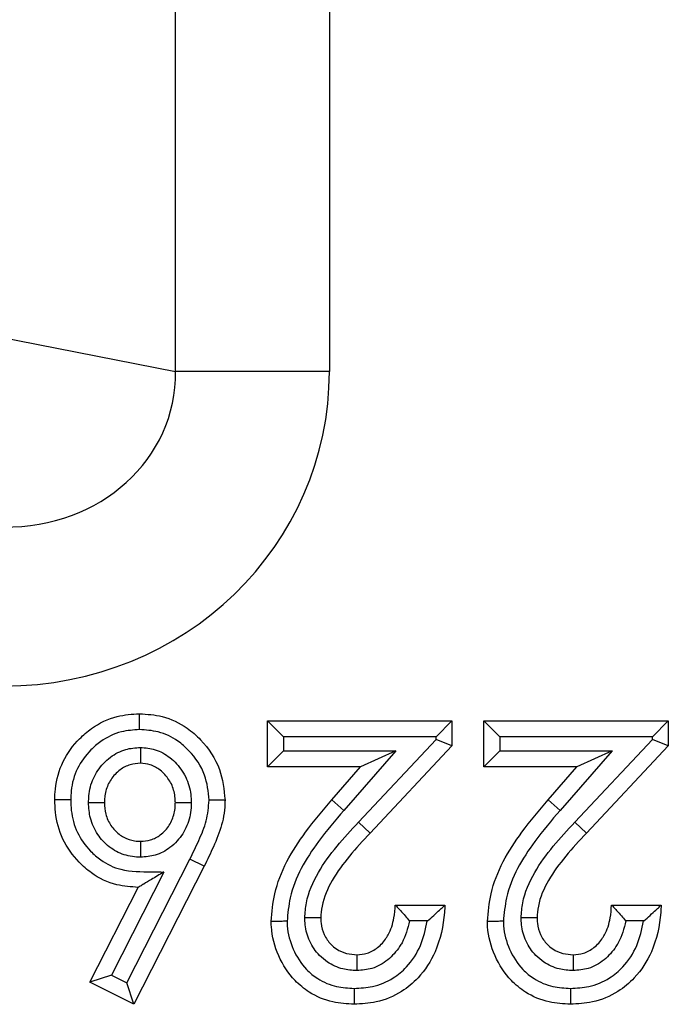
# Model space of a CAD drawing. Units: inches. Extents: x 0.5 to 8, y 0.3 to 10.7.
# Drawn here: x 2.6 to 2.6, y 5.3 to 5.3 of the extents above; entities that cross this region are included whole.
import ezdxf

# ---------------------------------------------------------------- set-up
doc = ezdxf.new("R2010")
doc.units = ezdxf.units.IN
doc.header["$MEASUREMENT"] = 0

msp = doc.modelspace()

# ---------------------------------------------------------------- linework, layer by layer
at = {"color": 7, "linetype": 'Continuous', "lineweight": 25}
for p, q in [((2.579144433561942, 5.296390012430486), (2.579144433561942, 5.701896734205055)), ((2.588803691824833, 5.701896734205055), (2.588803691824833, 5.296390012430486)), ((2.560787310958884, 5.299980454412878), (2.579144433561942, 5.296390012430486)), ((2.588803691824833, 5.296390012430486), (2.579144433561942, 5.296390012430486)), ((2.584922125421835, 5.271556762083284), (2.584922125421835, 5.274450280601802)), ((2.585922125421836, 5.27345028060179), (2.584922125421835, 5.274450280601802)), ((2.584922125421835, 5.274450280601802), (2.596496199495909, 5.274450280601802)), ((2.596496199495909, 5.274450280601802), (2.595496199495911, 5.27345028060179)), ((2.596496199495909, 5.274450280601802), (2.596496199495909, 5.272871365448668)), ((2.599499404624116, 5.27345028060179), (2.598499404624114, 5.274450280601802)), ((2.598499404624114, 5.274450280601802), (2.610073478698188, 5.274450280601802)), ((2.598499404624114, 5.271556762083284), (2.598499404624114, 5.274450280601802)), ((2.610073478698188, 5.274450280601802), (2.60907347869819, 5.27345028060179)), ((2.610073478698188, 5.274450280601802), (2.610073478698188, 5.272871365448668)), ((2.585922125421836, 5.27345028060179), (2.585922125421836, 5.272556762083272)), ((2.595496199495911, 5.27345028060179), (2.585922125421836, 5.27345028060179)), ((2.595496199495911, 5.273267460417139), (2.595496199495911, 5.27345028060179)), ((2.599499404624116, 5.27345028060179), (2.599499404624116, 5.272556762083272)), ((2.60907347869819, 5.27345028060179), (2.599499404624116, 5.27345028060179)), ((2.60907347869819, 5.273267460417139), (2.60907347869819, 5.27345028060179)), ((2.590627254705763, 5.268085569227289), (2.595496199495911, 5.273267460417139)), ((2.596496199495909, 5.272871365448668), (2.591356030781522, 5.267400806999595)), ((2.596496199495909, 5.272871365448668), (2.595496199495911, 5.273267460417139)), ((2.604204533908043, 5.268085569227289), (2.60907347869819, 5.273267460417139)), ((2.610073478698188, 5.272871365448668), (2.6049333099838, 5.267400806999595)), ((2.610073478698188, 5.272871365448668), (2.60907347869819, 5.273267460417139)), ((2.585922125421836, 5.272556762083272), (2.584922125421835, 5.271556762083284)), ((2.585922125421836, 5.272556762083272), (2.592964756565252, 5.272556762083272)), ((2.592964756565252, 5.272556762083272), (2.589707044630113, 5.2688238368908)), ((2.592964756565252, 5.272556762083272), (2.590764807045766, 5.271556762083284)), ((2.599499404624116, 5.272556762083272), (2.598499404624114, 5.271556762083284)), ((2.599499404624116, 5.272556762083272), (2.606542035767532, 5.272556762083272)), ((2.606542035767532, 5.272556762083272), (2.603284323832392, 5.2688238368908)), ((2.606542035767532, 5.272556762083272), (2.604342086248046, 5.271556762083284)), ((2.590764807045767, 5.271556762083284), (2.584922125421835, 5.271556762083284)), ((2.588952880185011, 5.26948052343478), (2.590764807045767, 5.271556762083284)), ((2.604342086248046, 5.271556762083284), (2.598499404624114, 5.271556762083284)), ((2.602530159387291, 5.26948052343478), (2.604342086248046, 5.271556762083284)), ((2.589707044630113, 5.2688238368908), (2.588952880185011, 5.26948052343478)), ((2.603284323832392, 5.2688238368908), (2.602530159387291, 5.26948052343478)), ((2.591356030781522, 5.267400806999595), (2.590627254705763, 5.268085569227289)), ((2.6049333099838, 5.267400806999595), (2.604204533908043, 5.268085569227289)), ((2.576095261553918, 5.257987427776407), (2.580045711325758, 5.265751245466806)), ((2.580943537458872, 5.265310657204367), (2.580045711325758, 5.265751245466806)), ((2.578411367980981, 5.264948054691346), (2.575121216801933, 5.25848120582218)), ((2.580943537458872, 5.265310657204367), (2.576533703947476, 5.256644012795534)), ((2.573775819109513, 5.258042083041261), (2.576801493521906, 5.26398909826562)), ((2.592934945934656, 5.262876206527728), (2.596051042800752, 5.262876206527728)), ((2.606512225136935, 5.262876206527728), (2.609628322003032, 5.262876206527728)), ((2.594948981602709, 5.261876206527717), (2.59383246112088, 5.261876206527717)), ((2.608526260804989, 5.261876206527717), (2.607409740323159, 5.261876206527717)), ((2.575121216801933, 5.25848120582218), (2.573775819109513, 5.258042083041262)), ((2.576533703947476, 5.256644012795534), (2.573775819109513, 5.258042083041261)), ((2.575121216801933, 5.25848120582218), (2.576095261553918, 5.257987427776407)), ((2.576533703947476, 5.256644012795534), (2.576095261553918, 5.257987427776407))]:
    msp.add_line(p, q, dxfattribs=at)
at = {"color": 8, "linetype": 'Continuous', "lineweight": 25}
msp.add_line((2.573682485710334, 5.269310856923018), (2.573699508975007, 5.269603571067971), dxfattribs=at)
at = {"color": 7, "linetype": 'Continuous', "lineweight": 25}
for major_axis, ratio, start_param, end_param in [((0.01087899653977997, -0.002127806560284107), 0.9021093313744496, 4.91242486121214, 6.469675231526976), ((0.0203465124665021, -0.003979543751744252), 0.9646905641135507, 4.912424861212189, 6.469675231526988)]:
    msp.add_ellipse((2.568098168216631, 5.296661295058286), major_axis=major_axis, ratio=ratio, start_param=start_param, end_param=end_param, dxfattribs=at)
for points, knots in [([(2.571567424567134, 5.269490956794822), (2.571574151191638, 5.269714458361485), (2.571598886603339, 5.270536327229677), (2.571994379241086, 5.271928363419388), (2.572908348942905, 5.273170738734434), (2.574053070494871, 5.274159493450321), (2.575342830416341, 5.274791073754419), (2.576410681591609, 5.274863503853704), (2.576881482615567, 5.274895437296959)], [0, 0, 0, 0, 0.07977948602175221, 0.2933683054707646, 0.5036756103097392, 0.6201615349750633, 0.832534399536181, 1, 1, 1, 1]), ([(2.576884186132293, 5.273895168917661), (2.576884090593908, 5.273930551290636), (2.576883891083697, 5.274004439337348), (2.576883395266095, 5.274187988898216), (2.57688272425333, 5.274436259413636), (2.576882038512827, 5.274689870533002), (2.576881572271033, 5.274862283474108), (2.576881512500765, 5.274884386007084), (2.576881482615567, 5.274895437296959)], [0, 0, 0, 0, 0.06780565734127691, 0.1415967092002446, 0.3562518716369726, 0.5708517853472818, 0.7854254386134244, 0.9999999999999999, 0.9999999999999999, 0.9999999999999999, 0.9999999999999999]), ([(2.576881482615567, 5.274895437296959), (2.577362300491682, 5.274863019238819), (2.578417893637882, 5.274791848257696), (2.579749872642183, 5.274156602553485), (2.58100068268227, 5.273035072507146), (2.5820426289444, 5.271522500102329), (2.582184248586331, 5.270126454588286), (2.582251185250895, 5.269466612288055)], [0, 0, 0, 0, 0.1702971179081278, 0.3738722693386249, 0.5076851795504955, 0.7673069106304784, 0.9999999999999999, 0.9999999999999999, 0.9999999999999999, 0.9999999999999999]), ([(2.576884186132293, 5.273895168917661), (2.576499718276997, 5.2738701735979), (2.575637382074104, 5.273814110733772), (2.574589621981752, 5.273301913988878), (2.57366141744794, 5.272496624324219), (2.572912599596806, 5.271486836225352), (2.572592569187585, 5.270349902308103), (2.57257317878008, 5.269679279662316), (2.572567742668617, 5.26949127023286)], [0, 0, 0, 0, 0.167913945116541, 0.3766199744650597, 0.4951160298701365, 0.7059696824386859, 0.9175684379362161, 0.9999999999999999, 0.9999999999999999, 0.9999999999999999, 0.9999999999999999]), ([(2.5812509578575, 5.269462526295953), (2.581197449096467, 5.270001017468753), (2.581083403852849, 5.271148724046185), (2.580221158881822, 5.272385919650474), (2.579206781119102, 5.273301175800013), (2.578129266455692, 5.273813363568901), (2.577278673636152, 5.27386924995707), (2.576884186132293, 5.273895168917661)], [0, 0, 0, 0, 0.2328470059049604, 0.4962756191962659, 0.6304588261323325, 0.8286143829302822, 1, 1, 1, 1]), ([(2.573699508975007, 5.269603571067971), (2.57370173920087, 5.269647545606411), (2.573723058218956, 5.270067903918981), (2.573933094926645, 5.270857520268081), (2.574476092799528, 5.271660103227854), (2.575171007192514, 5.272282352386754), (2.575958762508897, 5.272701596452991), (2.576629724209451, 5.272755874852916), (2.576941655069898, 5.272781108942997)], [0, 0, 0, 0, 0.02647823540449857, 0.2531088841324898, 0.4798662035665888, 0.5981908029098861, 0.8131984456330097, 1, 1, 1, 1]), ([(2.576941655069898, 5.272781108942997), (2.576941631807034, 5.272758916354997), (2.576941553788626, 5.272684487411369), (2.576941359715464, 5.272499343226835), (2.576941086045258, 5.272238264052191), (2.576940820292763, 5.271984738336021), (2.576940639722982, 5.271812476231142), (2.576940616567196, 5.271790385799137), (2.576940604989142, 5.271779340430862)], [0, 0, 0, 0, 0.04251704469877683, 0.1425925954704454, 0.3572982025614448, 0.5716439469720787, 0.7858190207851119, 1, 1, 1, 1]), ([(2.576941655069898, 5.272781108942997), (2.577253725482098, 5.272753037554684), (2.577919072907756, 5.27269318815782), (2.578685396957825, 5.272255564503364), (2.579362529522419, 5.271625440914939), (2.579907386081129, 5.270814701512365), (2.580109914073965, 5.269936897559282), (2.58013097671755, 5.269436377257226), (2.580135981529263, 5.26931744584864)], [0, 0, 0, 0, 0.178857358587265, 0.3813315150812421, 0.4917548684434486, 0.7114828508350346, 0.9314438379208542, 1, 1, 1, 1]), ([(2.576940604989142, 5.271779340430862), (2.576725506912778, 5.271762971019955), (2.576268689489098, 5.271728206264064), (2.575727607928962, 5.271437989339224), (2.575248137780688, 5.27100619122207), (2.574858241472149, 5.270439949660146), (2.574702687725822, 5.269802620597663), (2.574687847344769, 5.269423965976914), (2.574683521433231, 5.269313589674096)], [0, 0, 0, 0, 0.1728898144816302, 0.3671770615844399, 0.4807206946835442, 0.6938073358006233, 0.9107460668045392, 1, 1, 1, 1]), ([(2.579135088384798, 5.269313589674096), (2.579131131798346, 5.269406941141189), (2.579115634244632, 5.26977258950831), (2.578973771887465, 5.27040700904763), (2.578582034871016, 5.270983244481306), (2.578111543461182, 5.27142315091181), (2.577592696291953, 5.271723780512525), (2.577147948287829, 5.271761674228762), (2.576940604989142, 5.271779340430862)], [0, 0, 0, 0, 0.07681507999682642, 0.3008769914999445, 0.5233553121917524, 0.6365671888040398, 0.830566169548651, 1, 1, 1, 1]), ([(2.572567742668617, 5.26949127023286), (2.572533717230787, 5.269491259794217), (2.572459815283391, 5.269491237121886), (2.572276153382563, 5.269491180273269), (2.572026598774132, 5.269491102105423), (2.571772986167606, 5.269491021935254), (2.571600578120504, 5.26949096730165), (2.57157847576983, 5.269490960297103), (2.571567424567134, 5.269490956794822)], [0, 0, 0, 0, 0.06520718634897373, 0.1416275105524046, 0.3562842058636056, 0.5708762636299608, 0.785437600631042, 1, 1, 1, 1]), ([(2.576801493521906, 5.26398909826562), (2.576347802868078, 5.264018901200202), (2.57530675602076, 5.264087287557349), (2.57402788384323, 5.26471168263648), (2.572884293554715, 5.26571246592377), (2.571991559198089, 5.266972073121743), (2.571602350490574, 5.268386271097023), (2.571575670505088, 5.269230142796932), (2.571567424567134, 5.269490956794822)], [0, 0, 0, 0, 0.1607398082352627, 0.3688364950649413, 0.4897406300709291, 0.6999772223675678, 0.9072724679581523, 1, 1, 1, 1]), ([(2.572567742668617, 5.26949127023286), (2.57257453168093, 5.269268121952845), (2.572595854267659, 5.268567269113701), (2.572912974456393, 5.267404092685489), (2.573646462783504, 5.266378430876911), (2.574567118098111, 5.265566406377762), (2.575860961379293, 5.26495147804462), (2.57725331898969, 5.264983935749065), (2.578153524353288, 5.264956043733396), (2.578411367980981, 5.264948054691346)], [0, 0, 0, 0, 0.07893159689267194, 0.2479043700299912, 0.4170001307505448, 0.5167412955257241, 0.6808691704094572, 0.9085921344865192, 1, 1, 1, 1]), ([(2.573682485710334, 5.269310856923018), (2.573707823847968, 5.269310926094198), (2.573781977723375, 5.269311128528613), (2.573966563310722, 5.269311632433173), (2.574224465807689, 5.269312336487296), (2.574478044093429, 5.26931302873665), (2.574650376319048, 5.269313499190467), (2.57467247300211, 5.269313559512723), (2.574683521433231, 5.269313589674096)], [0, 0, 0, 0, 0.04855665159863632, 0.1421045202595888, 0.3567865676941311, 0.5712568957980604, 0.7856267096015931, 1, 1, 1, 1]), ([(2.576951774424578, 5.265881594797932), (2.57678014267913, 5.265889058825468), (2.576255928791094, 5.265911856163364), (2.575404242114244, 5.266194349103254), (2.574694185931103, 5.266748286762637), (2.574132676581784, 5.267459862884173), (2.573749556085411, 5.26827961240547), (2.573703804494064, 5.268983068703299), (2.573682485710334, 5.269310856923018)], [0, 0, 0, 0, 0.09771381738522576, 0.2984467703942421, 0.4988330319779594, 0.6008326260920726, 0.8140007229065708, 1, 1, 1, 1]), ([(2.574683521433231, 5.269313589674096), (2.574698063406769, 5.269068414054236), (2.57472817470568, 5.268560741807676), (2.575003396838976, 5.267972410148679), (2.575393875933623, 5.267477381199079), (2.575877117731917, 5.267097772675613), (2.576462711544961, 5.266902544428079), (2.576824109060272, 5.266887796515525), (2.576951038349185, 5.266882616784138)], [0, 0, 0, 0, 0.197623444728207, 0.4092084613294701, 0.511764456769659, 0.707556208493008, 0.8972884955474008, 0.9999999999999999, 0.9999999999999999, 0.9999999999999999, 0.9999999999999999]), ([(2.576951038349185, 5.266882616784138), (2.577162957277784, 5.266897479003072), (2.577606622679891, 5.266928593978895), (2.578135194365004, 5.2672166730656), (2.578607078766746, 5.267650614580446), (2.578983965054328, 5.268237044326002), (2.579119623051815, 5.268863073090476), (2.579132006584368, 5.269223814549149), (2.579135088384798, 5.269313589674096)], [0, 0, 0, 0, 0.1737577860403553, 0.3637726866734264, 0.4811968755814122, 0.7020606665472301, 0.9258539869921135, 1, 1, 1, 1]), ([(2.580135981529263, 5.26931744584864), (2.58013207308548, 5.269202719686748), (2.58011523713435, 5.268708527071401), (2.579921714933889, 5.267838695775722), (2.579388624115329, 5.267007605219635), (2.57870211038689, 5.266378746792276), (2.577921595911592, 5.265956632758417), (2.577263839444925, 5.265905740192707), (2.576951774424578, 5.265881594797932)], [0, 0, 0, 0, 0.06619648014281183, 0.2851469194894535, 0.5041523639183604, 0.6227374720923251, 0.8210121155570519, 1, 1, 1, 1]), ([(2.579135088384798, 5.269313589674096), (2.579146137345179, 5.269313632242795), (2.579168235110666, 5.269313717379597), (2.579340580471661, 5.269314381380341), (2.579594166824382, 5.269315358380987), (2.579851160361268, 5.269316348508566), (2.580035617062109, 5.269317059171117), (2.58010971956814, 5.269317344668308), (2.580135981529263, 5.26931744584864)], [0, 0, 0, 0, 0.21440977358978, 0.4288165339766477, 0.643310417472319, 0.8579877777746874, 0.949670805228344, 1, 1, 1, 1]), ([(2.580045711325758, 5.265751245466806), (2.580234593455864, 5.266146106884835), (2.580612558747232, 5.266936249980059), (2.581142635666609, 5.268151269353064), (2.58121499534101, 5.269027194448961), (2.5812509578575, 5.269462526295953)], [0, 0, 0, 0, 0.3344286651565443, 0.6692132696508911, 1, 1, 1, 1]), ([(2.582251185250895, 5.269466612288055), (2.582250798977425, 5.269442842081539), (2.582242318594449, 5.268920982646097), (2.582103334041036, 5.267905314016827), (2.58154943720664, 5.266567765665533), (2.581140338794948, 5.265718976609783), (2.580943537458872, 5.265310657204367)], [0, 0, 0, 0, 0.01623133337976398, 0.3563483753569329, 0.6903642349183656, 0.9999999999999999, 0.9999999999999999, 0.9999999999999999, 0.9999999999999999]), ([(2.582251185250895, 5.269466612288055), (2.582240133925231, 5.269466567075064), (2.582218031314409, 5.269466476649242), (2.582045614655013, 5.269465771269759), (2.581792005880219, 5.269464734056631), (2.581544947655196, 5.269463724852708), (2.581361500748498, 5.26946297663727), (2.581287623181173, 5.269462675667025), (2.5812509578575, 5.269462526295953)], [0, 0, 0, 0, 0.214584225361816, 0.4291676642700857, 0.6437738448955608, 0.8584278678928711, 0.9297379673624948, 1, 1, 1, 1]), ([(2.585144703769413, 5.261850259456859), (2.585198029121411, 5.262433435087258), (2.585383377617008, 5.26446043953663), (2.586900683892478, 5.267066442391091), (2.58839216387236, 5.268820930282709), (2.588952880185011, 5.26948052343478)], [0, 0, 0, 0, 0.2013168688702324, 0.6997380680233878, 1, 1, 1, 1]), ([(2.598721982971693, 5.261850259456859), (2.59877530832369, 5.262433435087256), (2.598960656819287, 5.264460439536627), (2.600477963094756, 5.267066442391089), (2.60196944307464, 5.268820930282709), (2.602530159387291, 5.26948052343478)], [0, 0, 0, 0, 0.2013168688696512, 0.6997380680233589, 1, 1, 1, 1]), ([(2.589707044630113, 5.2688238368908), (2.589164579817639, 5.268185977206014), (2.58777254336449, 5.266549144893944), (2.586363855038668, 5.26416770925103), (2.586192113970598, 5.262353256792343), (2.586145082686851, 5.261856369068351)], [0, 0, 0, 0, 0.3167803741622126, 0.8129003362728947, 1, 1, 1, 1]), ([(2.603284323832392, 5.2688238368908), (2.602741859019918, 5.268185977206014), (2.601349822566767, 5.266549144893943), (2.599941134240947, 5.264167709251029), (2.599769393172877, 5.26235325679234), (2.599722361889131, 5.26185636906835)], [0, 0, 0, 0, 0.3167803741622323, 0.8129003362734674, 1, 1, 1, 1]), ([(2.587259888049948, 5.262074933054539), (2.587282962658943, 5.262390987609098), (2.587355759176336, 5.263388086666469), (2.588046326591386, 5.264957833455716), (2.589251042477413, 5.266595747481801), (2.590168502702537, 5.267588946180267), (2.590627254705763, 5.268085569227289)], [0, 0, 0, 0, 0.1345610871786293, 0.4245176386445609, 0.7122450882730613, 1, 1, 1, 1]), ([(2.600837167252228, 5.262074933054539), (2.600860241861223, 5.262390987609097), (2.600933038378614, 5.263388086666466), (2.601623605793662, 5.264957833455712), (2.602828321679691, 5.266595747481799), (2.603745781904816, 5.267588946180267), (2.604204533908043, 5.268085569227289)], [0, 0, 0, 0, 0.1345610871778139, 0.4245176386439899, 0.712245088272728, 1, 1, 1, 1]), ([(2.591356030781522, 5.267400806999595), (2.590914074841325, 5.26692270038155), (2.590050604437497, 5.265988600673845), (2.58894917735351, 5.264501164436693), (2.588339845045686, 5.263145550203174), (2.588279022525857, 5.262317451179517), (2.58826080063551, 5.262069360017756)], [0, 0, 0, 0, 0.3099672497542751, 0.6055978028033566, 0.8818405812491916, 1, 1, 1, 1]), ([(2.6049333099838, 5.267400806999595), (2.604491354043605, 5.266922700381548), (2.603627883639775, 5.265988600673844), (2.602526456555788, 5.264501164436689), (2.601917124247965, 5.263145550203171), (2.601856301728136, 5.262317451179515), (2.60183807983779, 5.262069360017756)], [0, 0, 0, 0, 0.3099672497545423, 0.6055978028038869, 0.8818405812499325, 1, 1, 1, 1]), ([(2.576951038349185, 5.266882616784138), (2.576951046473441, 5.266871568243721), (2.576951062721823, 5.266849471339108), (2.576951189443514, 5.266677136820976), (2.576951375907172, 5.266423556513421), (2.576951565472981, 5.266165757473171), (2.57695170119239, 5.265981186539487), (2.576951755715021, 5.265907038766152), (2.576951774424578, 5.265881594797932)], [0, 0, 0, 0, 0.2143778106425819, 0.4287522020489067, 0.6432254502995698, 0.8579069216446664, 0.9512404539284814, 1, 1, 1, 1]), ([(2.578411367980981, 5.264948054691346), (2.578404462150651, 5.264943941084639), (2.578143015454086, 5.264788204723772), (2.577703474601214, 5.264526382739591), (2.577204826957176, 5.264229352521024), (2.576941078851523, 5.264072245276258), (2.57682070216796, 5.264000540309724), (2.576807460493607, 5.263992652620944), (2.576801493521906, 5.26398909826562)], [0, 0, 0, 0, 0.01048029630786847, 0.3967718170630108, 0.6639208641152224, 0.8162799243747765, 0.9172119429269067, 1, 1, 1, 1]), ([(2.596051042800752, 5.262876206527728), (2.59604236535597, 5.262721988962835), (2.595986152579891, 5.261722962445168), (2.59563652439867, 5.260070660476213), (2.594563329460129, 5.258400484290238), (2.59326605952451, 5.257316562415923), (2.591858815290855, 5.256727661123169), (2.590816748880727, 5.256669719178553), (2.590354428217419, 5.256644012795534)], [0, 0, 0, 0, 0.04924680399613461, 0.3190224351977106, 0.5265765117157664, 0.6687956845454106, 0.8530586944140416, 1, 1, 1, 1]), ([(2.590531795338145, 5.259760109661631), (2.59074847888258, 5.259777229294152), (2.591216914447911, 5.259814239233044), (2.591877325924971, 5.260192898893665), (2.592273247889398, 5.260644023996938), (2.592646038221877, 5.261260636649067), (2.592871719182902, 5.261961194767102), (2.592916385016787, 5.262607594624272), (2.592934945934656, 5.262876206527728)], [0, 0, 0, 0, 0.1480007324145032, 0.3199541845171685, 0.5064028816737084, 0.5547873612191432, 0.8149915829660425, 1, 1, 1, 1]), ([(2.592934945934656, 5.262876206527728), (2.592941960082031, 5.262868876830238), (2.592955956896161, 5.262854250332121), (2.593069973300915, 5.262734945443516), (2.593272326692882, 5.262521383594961), (2.59353974327971, 5.262222335634943), (2.593738856844557, 5.261988447088779), (2.593827529144207, 5.261882120443732), (2.59383246112088, 5.261876206527717)], [0, 0, 0, 0, 0.1469264432140048, 0.2931934569348048, 0.4990659038354975, 0.7741509116397911, 0.9874382141911241, 1, 1, 1, 1]), ([(2.594948981602709, 5.261876206527717), (2.594954848153881, 5.261881177862844), (2.595093585345769, 5.261998744224301), (2.595364382770987, 5.262234657784457), (2.59569415540078, 5.262539785971654), (2.595911030113458, 5.262743969665198), (2.596029182890161, 5.262855557898675), (2.596043743832912, 5.262869312003673), (2.596051042800752, 5.262876206527728)], [0, 0, 0, 0, 0.01171479349049535, 0.2770414004456679, 0.5458726389123477, 0.7349705173919809, 0.8671485972188312, 1, 1, 1, 1]), ([(2.609628322003032, 5.262876206527728), (2.609619644558249, 5.262721988962834), (2.60956343178217, 5.261722962445165), (2.609213803600948, 5.260070660476211), (2.608140608662409, 5.258400484290237), (2.606843338726788, 5.257316562415923), (2.605436094493133, 5.256727661123171), (2.604394028083005, 5.256669719178553), (2.603931707419699, 5.256644012795534)], [0, 0, 0, 0, 0.04924680399656137, 0.3190224351978151, 0.5265765117157832, 0.6687956845454684, 0.8530586944142587, 1, 1, 1, 1]), ([(2.604109074540425, 5.259760109661631), (2.60432575808486, 5.259777229294152), (2.604794193650191, 5.259814239233044), (2.605454605127252, 5.260192898893666), (2.605850527091678, 5.260644023996941), (2.606223317424159, 5.261260636649074), (2.606448998385182, 5.26196119476711), (2.606493664219066, 5.262607594624276), (2.606512225136935, 5.262876206527728)], [0, 0, 0, 0, 0.1480007324147945, 0.3199541845174415, 0.5064028816737998, 0.5547873612208715, 0.8149915829690909, 1, 1, 1, 1]), ([(2.606512225136935, 5.262876206527728), (2.60651923928431, 5.26286887683024), (2.60653323609844, 5.262854250332121), (2.606647252503194, 5.262734945443516), (2.606849605895161, 5.262521383594961), (2.607117022481991, 5.262222335634944), (2.607316136046835, 5.261988447088779), (2.607404808346486, 5.261882120443732), (2.607409740323159, 5.261876206527717)], [0, 0, 0, 0, 0.1469264432140202, 0.2931934569347888, 0.4990659038354856, 0.7741509116394739, 0.9874382141909843, 1, 1, 1, 1]), ([(2.608526260804989, 5.261876206527717), (2.608532127356162, 5.261881177862842), (2.608670864548073, 5.261998744224273), (2.608941661973255, 5.262234657784471), (2.609271434603063, 5.262539785971652), (2.609488309315737, 5.262743969665198), (2.60960646209244, 5.262855557898675), (2.609621023035191, 5.262869312003673), (2.609628322003032, 5.262876206527728)], [0, 0, 0, 0, 0.01171479349105791, 0.2770414004460926, 0.5458726389124934, 0.7349705173921931, 0.8671485972189257, 0.9999999999999999, 0.9999999999999999, 0.9999999999999999, 0.9999999999999999]), ([(2.586145082686852, 5.261856369068351), (2.586112929143221, 5.261856173042847), (2.586039003743707, 5.261855722353372), (2.585855183232864, 5.261854600861719), (2.585603859128256, 5.261853065990414), (2.585350251755393, 5.261851515988123), (2.585177855962195, 5.261850462120122), (2.58515575452309, 5.261850327011419), (2.585144703769413, 5.261850259456859)], [0, 0, 0, 0, 0.06162312161925146, 0.1416799945118396, 0.3563392777693463, 0.5709179502161754, 0.7854583126143809, 1, 1, 1, 1]), ([(2.590354428217419, 5.256644012795534), (2.5899072685139, 5.256670059391255), (2.588919556023076, 5.256727592634378), (2.58762882738536, 5.257277265034896), (2.586429090727288, 5.258262903586735), (2.585530473635916, 5.259662964168526), (2.585170086380945, 5.261003298964525), (2.585147964172357, 5.261741467164972), (2.585144703769413, 5.261850259456859)], [0, 0, 0, 0, 0.1636619493638203, 0.3615060802369627, 0.5017189081592894, 0.7290205548572118, 0.9600626593319976, 1, 1, 1, 1]), ([(2.586145082686852, 5.261856369068351), (2.586147813449345, 5.26176424534159), (2.586165575325227, 5.261165039001154), (2.586464910202046, 5.260074600886729), (2.587184421960603, 5.258939760520423), (2.588148576017584, 5.258147168497207), (2.589188402856339, 5.257708598043828), (2.589988489414999, 5.257664662640845), (2.590359506924209, 5.25764428884053)], [0, 0, 0, 0, 0.04174681521881164, 0.2715365221491941, 0.5015940883935598, 0.6385799745833944, 0.8324016868452461, 1, 1, 1, 1]), ([(2.590524754944462, 5.258759235341043), (2.590226025052718, 5.258778831608794), (2.589577920807698, 5.258821346350929), (2.588772086069563, 5.259194044279126), (2.588057792761446, 5.259789161409087), (2.587512951952075, 5.260576140977977), (2.587282105050041, 5.26142739285566), (2.587264826554754, 5.261930994612321), (2.587259888049948, 5.262074933054539)], [0, 0, 0, 0, 0.1723486606182384, 0.3739160414036029, 0.4999540994168646, 0.7084174991239532, 0.9166604754665818, 1, 1, 1, 1]), ([(2.58826080063551, 5.262069360017756), (2.588249751876565, 5.262069421536753), (2.588227654518689, 5.262069544573858), (2.588055313292978, 5.26207050416214), (2.587801730725594, 5.262071916098603), (2.587544546555785, 5.262073348088636), (2.587360065016387, 5.262074375273639), (2.587285953031004, 5.262074787925881), (2.587259888049948, 5.262074933054539)], [0, 0, 0, 0, 0.21440254655401, 0.4288019880273587, 0.6432912078558262, 0.8579695036259968, 0.9500482657680412, 1, 1, 1, 1]), ([(2.58826080063551, 5.262069360017756), (2.588264456485436, 5.261959449649006), (2.588276373294713, 5.261601179772322), (2.588437419419044, 5.261005482732795), (2.588812619534482, 5.26046448319927), (2.589298430673947, 5.260058702481811), (2.589859777907067, 5.25979965038826), (2.590313179304979, 5.259772972775599), (2.590531795338145, 5.259760109661631)], [0, 0, 0, 0, 0.0911234572697791, 0.2970310278289511, 0.501133531418913, 0.6258158584456371, 0.8195800606765432, 1, 1, 1, 1]), ([(2.590359506924209, 5.25764428884053), (2.590747079788433, 5.257665254681436), (2.591601070363949, 5.257711451492914), (2.592751255547119, 5.258190112605925), (2.593800804559623, 5.259074630252525), (2.594606090786157, 5.260302662992021), (2.594835017507114, 5.26135321945058), (2.594948981602709, 5.261876206527717)], [0, 0, 0, 0, 0.1694283282446042, 0.3733238544348269, 0.5315222436466878, 0.766782822091539, 1, 1, 1, 1]), ([(2.59383246112088, 5.261876206527717), (2.593710743393201, 5.26140607001528), (2.593564601580299, 5.260841595114634), (2.593069069850793, 5.260029284278283), (2.592503441739618, 5.259388602479659), (2.591544175926092, 5.258842933777643), (2.590845934114363, 5.258785605402944), (2.590524754944462, 5.258759235341043)], [0, 0, 0, 0, 0.2921481966839729, 0.3507711482412078, 0.5774882019465802, 0.8056518726136752, 1, 1, 1, 1]), ([(2.599722361889131, 5.26185636906835), (2.599690208345467, 5.261856173042837), (2.599616282945953, 5.261855722353338), (2.599432462435111, 5.261854600861799), (2.599181138330536, 5.261853065990389), (2.598927530957673, 5.261851515988123), (2.598755135164474, 5.261850462120124), (2.598733033725369, 5.26185032701142), (2.598721982971693, 5.261850259456859)], [0, 0, 0, 0, 0.06162312168460273, 0.1416799945118159, 0.3563392777694093, 0.5709179502162387, 0.7854583126143837, 1, 1, 1, 1]), ([(2.603931707419699, 5.256644012795534), (2.603484547716178, 5.256670059391255), (2.602496835225354, 5.256727592634378), (2.601206106587638, 5.257277265034898), (2.600006369929568, 5.258262903586735), (2.599107752838193, 5.259662964168527), (2.598747365583225, 5.261003298964527), (2.598725243374637, 5.261741467164973), (2.598721982971693, 5.261850259456859)], [0, 0, 0, 0, 0.163661949364251, 0.3615060802372552, 0.5017189081592937, 0.7290205548574453, 0.9600626593323983, 1, 1, 1, 1]), ([(2.599722361889131, 5.26185636906835), (2.599725092651624, 5.261764245341591), (2.599742854527506, 5.261165039001154), (2.600042189404324, 5.260074600886731), (2.600761701162881, 5.258939760520423), (2.60172585521986, 5.258147168497209), (2.602765682058618, 5.257708598043829), (2.603565768617277, 5.257664662640845), (2.603936786126489, 5.25764428884053)], [0, 0, 0, 0, 0.04174681521828964, 0.2715365221488988, 0.5015940883934781, 0.6385799745830985, 0.8324016868447638, 1, 1, 1, 1]), ([(2.604102034146742, 5.258759235341043), (2.603803304254998, 5.258778831608794), (2.60315520000998, 5.258821346350929), (2.602349365271844, 5.259194044279124), (2.601635071963726, 5.259789161409087), (2.601090231154354, 5.260576140977978), (2.60085938425232, 5.261427392855662), (2.600842105757033, 5.261930994612322), (2.600837167252228, 5.262074933054539)], [0, 0, 0, 0, 0.1723486606176302, 0.3739160414029282, 0.4999540994169426, 0.708417499124189, 0.9166604754669708, 1, 1, 1, 1]), ([(2.60183807983779, 5.262069360017756), (2.601827031078844, 5.262069421536753), (2.601804933720969, 5.262069544573858), (2.601632592495257, 5.26207050416214), (2.601379009927873, 5.262071916098602), (2.601121825758065, 5.262073348088638), (2.600937344218667, 5.262074375273639), (2.600863232233283, 5.262074787925881), (2.600837167252228, 5.262074933054539)], [0, 0, 0, 0, 0.214402546554044, 0.4288019880274068, 0.6432912078558023, 0.8579695036260961, 0.9500482657673388, 1, 1, 1, 1]), ([(2.601838079837789, 5.262069360017756), (2.601841735687715, 5.261959449649007), (2.601853652496993, 5.261601179772324), (2.602014698621322, 5.261005482732796), (2.602389898736762, 5.260464483199269), (2.602875709876227, 5.26005870248181), (2.603437057109348, 5.259799650388259), (2.603890458507259, 5.259772972775599), (2.604109074540425, 5.259760109661631)], [0, 0, 0, 0, 0.09112345726932039, 0.2970310278287684, 0.5011335314188813, 0.625815858446255, 0.8195800606770564, 1, 1, 1, 1]), ([(2.603936786126489, 5.25764428884053), (2.604324358990712, 5.257665254681436), (2.605178349566228, 5.257711451492914), (2.606328534749399, 5.258190112605923), (2.607378083761902, 5.259074630252525), (2.608183369988437, 5.260302662992021), (2.608412296709393, 5.26135321945058), (2.608526260804989, 5.261876206527717)], [0, 0, 0, 0, 0.1694283282443366, 0.3733238544347346, 0.5315222436467307, 0.7667828220913346, 1, 1, 1, 1]), ([(2.607409740323159, 5.261876206527717), (2.607288022595481, 5.261406070015283), (2.60714188078258, 5.260841595114636), (2.606646349053074, 5.260029284278287), (2.606080720941898, 5.25938860247966), (2.605121455128373, 5.258842933777642), (2.604423213316643, 5.258785605402944), (2.604102034146742, 5.258759235341043)], [0, 0, 0, 0, 0.2921481966819249, 0.3507711482410698, 0.5774882019462522, 0.8056518726133434, 1, 1, 1, 1]), ([(2.590531795338145, 5.259760109661631), (2.590531717618371, 5.259749060886533), (2.590531562179913, 5.25972696349135), (2.590530349880623, 5.259554620966268), (2.59052856612271, 5.259301038911826), (2.590526758473712, 5.259044060461266), (2.590525460992962, 5.258859608394943), (2.590524939750753, 5.258785507717154), (2.590524754944462, 5.258759235341043)], [0, 0, 0, 0, 0.214410164872203, 0.4288173215170843, 0.6433114574737734, 0.8579887670244841, 0.9496499541434253, 1, 1, 1, 1]), ([(2.604109074540425, 5.259760109661631), (2.604108996820651, 5.259749060886533), (2.604108841382192, 5.259726963491352), (2.604107629082907, 5.259554620966268), (2.604105845324982, 5.259301038911826), (2.604104037676001, 5.259044060461266), (2.604102740195241, 5.258859608394943), (2.604102218953032, 5.258785507717154), (2.604102034146742, 5.258759235341043)], [0, 0, 0, 0, 0.2144101648722041, 0.4288173215170838, 0.6433114574737849, 0.8579887670244689, 0.9496499541441211, 1, 1, 1, 1]), ([(2.590359506924209, 5.25764428884053), (2.590359330104234, 5.257609428934827), (2.590358955300177, 5.257535536637967), (2.590358023688313, 5.257351946232993), (2.590356760670449, 5.257103184526898), (2.590355472480995, 5.256849575468229), (2.590354596638027, 5.256677166172218), (2.590354484357706, 5.256655063937666), (2.590354428217419, 5.256644012795534)], [0, 0, 0, 0, 0.06680592357543359, 0.1416080461832294, 0.3562637876477541, 0.5708608094624357, 0.7854299221755661, 1, 1, 1, 1]), ([(2.603936786126489, 5.25764428884053), (2.603936609306485, 5.257609428934813), (2.603936234502369, 5.257535536637954), (2.603935302890674, 5.257351946232981), (2.603934039872689, 5.257103184526898), (2.603932751683297, 5.256849575468229), (2.603931875840293, 5.25667716617222), (2.603931763559981, 5.256655063937664), (2.603931707419699, 5.256644012795534)], [0, 0, 0, 0, 0.06680592359933676, 0.1416080461832313, 0.356263787647716, 0.5708608094624413, 0.7854299221755789, 0.9999999999999999, 0.9999999999999999, 0.9999999999999999, 0.9999999999999999])]:
    msp.add_open_spline(points, degree=3, knots=knots, dxfattribs=at)

doc.saveas('drawing.dxf')
